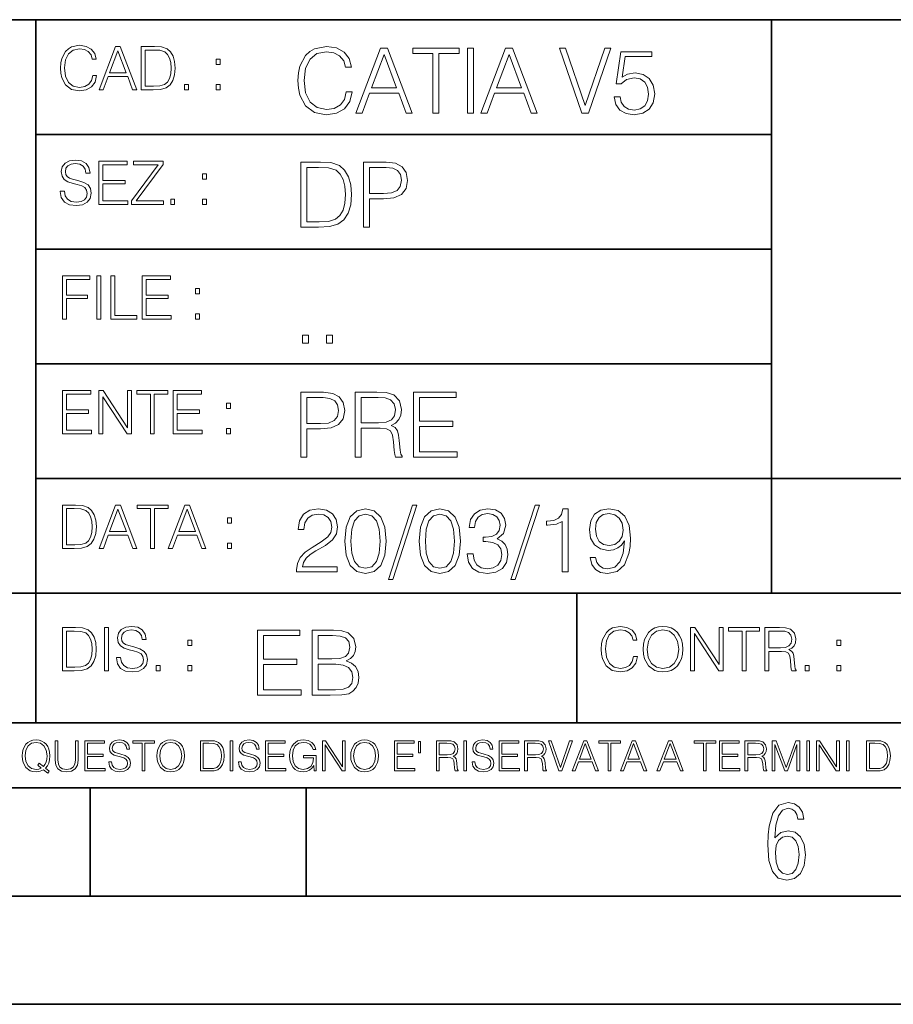
# Model space of a CAD drawing. Extents: x 0 to 420, y 0 to 297.
# Drawn here: x 254 to 295, y 0 to 46 of the extents above; entities that cross this region are included whole.
import ezdxf

# ---------------------------------------------------------------- set-up
doc = ezdxf.new("R2010")
doc.units = 0

msp = doc.modelspace()

# ---------------------------------------------------------------- linework, layer by layer
at = {"color": 7, "lineweight": 35}
for p, q in [((234.999802, 45.500252), (410, 45.500252)), ((254.999802, 13.00025), (254.999802, 45.500252)), ((288.999786, 25.05073), (288.999786, 45.500252)), ((254.999802, 40.200249), (288.999786, 40.200249)), ((254.999802, 34.900249), (288.999786, 34.900249)), ((254.999802, 29.60025), (288.999786, 29.60025)), ((288.999786, 19.00025), (288.999786, 25.05073)), ((254.999802, 24.300249), (410, 24.300249)), ((234.999802, 19.00025), (329.999786, 19.00025)), ((279.999786, 13.00025), (279.999786, 19.00025)), ((234.999802, 13.00025), (410, 13.00025)), ((25.000401, 9.99976), (410, 9.99976)), ((234.999802, 10.00025), (410, 10.00025)), ((257.5, 4.99976), (257.5, 9.99976)), ((267.5, 4.99976), (267.5, 9.99976)), ((247.5, 4.99976), (257.5, 4.99976)), ((257.5, 4.99976), (267.5, 4.99976)), ((267.5, 4.99976), (415, 4.99976)), ((0, 0), (420, 0)), ((0, 0), (420, 0))]:
    msp.add_line(p, q, dxfattribs=at)
at = {"color": 7, "lineweight": 18}
for points in [[(257.624268, 42.916454), (257.568634, 42.685577), (257.443481, 42.513115), (257.257111, 42.407413), (257.017883, 42.37125), (256.728577, 42.429665), (256.511627, 42.602127), (256.372528, 42.885857), (256.325256, 43.269722), (256.372528, 43.648026), (256.50885, 43.923409), (256.723022, 44.093086), (257.012329, 44.151501), (257.240417, 44.118122), (257.421234, 44.023548), (257.546387, 43.873337), (257.604797, 43.678623), (257.785614, 43.678623), (257.718842, 43.940098), (257.560303, 44.140377), (257.321075, 44.26833), (257.012329, 44.31562), (256.650696, 44.243298), (256.500488, 44.157066), (256.372528, 44.037457), (256.197296, 43.709221), (256.150024, 43.500599), (256.136108, 43.266941), (256.150024, 43.027718), (256.197296, 42.819096), (256.369751, 42.485298), (256.645142, 42.276676), (257.006744, 42.207134), (257.32663, 42.257206), (257.571442, 42.393505), (257.732758, 42.616035), (257.805084, 42.916454)], [(257.921906, 42.262768), (258.113861, 42.262768), (258.341949, 42.874729), (259.243195, 42.874729), (259.468506, 42.262768), (259.660431, 42.262768), (258.901062, 44.262768), (258.681305, 44.262768)], [(260.341949, 44.262768), (259.871857, 44.262768), (259.871857, 42.262768), (260.422607, 42.262768), (260.761963, 42.276676), (261.02066, 42.348999), (261.1987, 42.488079), (261.332214, 42.688358), (261.412872, 42.947052), (261.440704, 43.266941), (261.412872, 43.564575), (261.340546, 43.812141), (261.220947, 44.00964), (261.062378, 44.154285), (260.798126, 44.246078), (260.478241, 44.262768)], [(269.344757, 42.166176), (269.261322, 41.819859), (269.073547, 41.561169), (268.794006, 41.402615), (268.435181, 41.348373), (268.001221, 41.435993), (267.675781, 41.694687), (267.467163, 42.120277), (267.39624, 42.696075), (267.467163, 43.263531), (267.6716, 43.676605), (267.992889, 43.931126), (268.426819, 44.018749), (268.768982, 43.968678), (269.040192, 43.826813), (269.227936, 43.601501), (269.315552, 43.309429), (269.586761, 43.309429), (269.486633, 43.701641), (269.24881, 44.002056), (268.889984, 44.193993), (268.426819, 44.264923), (267.884399, 44.156437), (267.659088, 44.027092), (267.467163, 43.847675), (267.204285, 43.355328), (267.133362, 43.042393), (267.112488, 42.691906), (267.133362, 42.333073), (267.204285, 42.020138), (267.462982, 41.519444), (267.876068, 41.206509), (268.418488, 41.102196), (268.898315, 41.177299), (269.265503, 41.381752), (269.507507, 41.715549), (269.615967, 42.166176)], [(269.791229, 41.185646), (270.079132, 41.185646), (270.421265, 42.103588), (271.773132, 42.103588), (272.111115, 41.185646), (272.399017, 41.185646), (271.259918, 44.185646), (270.930298, 44.185646)], [(273.354492, 41.185646), (273.629883, 41.185646), (273.629883, 43.939472), (274.564514, 43.939472), (274.564514, 44.185646), (272.419861, 44.185646), (272.419861, 43.939472), (273.354492, 43.939472)], [(274.956726, 41.185646), (275.232117, 41.185646), (275.232117, 44.185646), (274.956726, 44.185646)], [(275.570068, 41.185646), (275.857971, 41.185646), (276.200134, 42.103588), (277.552002, 42.103588), (277.889984, 41.185646), (278.177856, 41.185646), (277.038788, 44.185646), (276.709167, 44.185646)], [(280.243225, 41.185646), (280.53949, 41.185646), (281.57843, 44.185646), (281.298859, 44.185646), (280.393433, 41.536133), (279.488037, 44.185646), (279.200134, 44.185646)], [(258.403137, 43.038845), (258.789795, 44.068054), (259.17923, 43.038845)], [(260.05542, 42.426884), (260.05542, 44.098652), (260.422607, 44.098652), (260.728577, 44.084743), (260.96225, 44.00964), (261.087433, 43.890026), (261.176422, 43.72591), (261.232056, 43.517288), (261.251526, 43.261375), (261.232056, 42.994339), (261.176422, 42.780151), (261.081848, 42.616035), (260.948334, 42.501987), (260.731384, 42.438011), (260.442078, 42.426884)], [(270.513062, 42.349762), (271.093018, 43.893574), (271.677185, 42.349762)], [(276.291931, 42.349762), (276.871887, 43.893574), (277.456024, 42.349762)], [(281.732819, 41.936687), (281.807922, 41.586201), (281.999847, 41.323338), (282.283569, 41.16061), (282.659088, 41.102196), (283.0513, 41.17313), (283.347534, 41.360889), (283.53949, 41.665478), (283.606232, 42.074379), (283.53949, 42.470764), (283.355896, 42.775352), (283.067993, 42.967289), (282.696655, 43.038219), (282.350342, 42.988148), (282.099976, 42.85046), (282.241852, 43.797607), (283.472717, 43.797607), (283.472717, 44.018749), (282.045746, 44.018749), (281.824615, 42.529179), (282.054077, 42.529179), (282.296082, 42.741974), (282.650757, 42.817078), (282.930298, 42.762836), (283.143097, 42.612629), (283.272461, 42.374798), (283.32251, 42.061863), (283.276611, 41.748928), (283.147278, 41.519444), (282.93866, 41.373405), (282.66745, 41.323338), (282.39624, 41.365063), (282.191772, 41.490234), (282.058258, 41.682171), (282.004028, 41.936687)], [(263.334991, 43.431057), (263.518585, 43.431057), (263.518585, 43.678623), (263.334991, 43.678623)], [(261.866272, 42.262768), (262.049866, 42.262768), (262.049866, 42.510334), (261.866272, 42.510334)], [(263.334991, 42.262768), (263.518585, 42.262768), (263.518585, 42.510334), (263.334991, 42.510334)], [(256.124969, 37.569164), (256.124969, 37.555256), (256.172272, 37.277092), (256.316895, 37.074032), (256.550568, 36.951637), (256.870453, 36.907131), (257.156952, 36.948856), (257.373932, 37.062904), (257.510223, 37.24371), (257.560303, 37.485714), (257.521362, 37.699898), (257.407318, 37.861237), (257.212585, 37.980846), (256.931641, 38.072639), (256.697998, 38.131054), (256.545013, 38.181122), (256.442078, 38.250664), (256.38089, 38.345242), (256.36142, 38.473194), (256.389221, 38.631748), (256.478241, 38.751362), (256.622894, 38.823681), (256.820374, 38.851498), (257.026215, 38.8209), (257.182007, 38.734669), (257.276581, 38.595589), (257.312744, 38.406437), (257.501892, 38.406437), (257.451813, 38.662346), (257.318298, 38.854282), (257.10968, 38.973892), (256.828735, 39.015617), (256.553345, 38.973892), (256.347504, 38.865406), (256.216766, 38.695728), (256.172272, 38.47876), (256.205658, 38.267353), (256.305786, 38.119926), (256.475464, 38.014225), (256.717468, 37.93634), (256.906616, 37.88905), (257.115234, 37.822292), (257.259888, 37.741623), (257.343323, 37.627579), (257.371155, 37.46624), (257.337769, 37.302124), (257.240417, 37.176952), (257.084656, 37.096283), (256.87323, 37.071247), (256.634003, 37.10463), (256.458771, 37.201984), (256.350281, 37.357758), (256.314117, 37.569164)], [(257.90802, 36.962765), (259.251526, 36.962765), (259.251526, 37.126881), (258.091583, 37.126881), (258.091583, 37.908524), (259.120789, 37.908524), (259.120789, 38.072639), (258.091583, 38.072639), (258.091583, 38.798649), (259.21817, 38.798649), (259.21817, 38.962765), (257.90802, 38.962765)], [(259.415649, 36.962765), (260.901062, 36.962765), (260.901062, 37.126881), (259.632629, 37.126881), (260.881592, 38.804211), (260.881592, 38.962765), (259.510223, 38.962765), (259.510223, 38.798649), (260.653473, 38.798649), (259.415649, 37.132446)], [(267.946991, 38.918949), (267.241852, 38.918949), (267.241852, 35.918949), (268.067993, 35.918949), (268.577026, 35.939812), (268.965088, 36.048294), (269.232117, 36.25692), (269.432404, 36.557335), (269.553406, 36.945374), (269.595123, 37.425209), (269.553406, 37.871662), (269.444916, 38.243011), (269.265503, 38.539253), (269.027649, 38.756222), (268.631287, 38.893913), (268.151459, 38.918949)], [(270.150055, 35.918949), (270.425446, 35.918949), (270.425446, 37.220757), (271.063812, 37.220757), (271.552002, 37.270828), (271.902496, 37.429379), (272.111115, 37.696419), (272.182037, 38.076111), (272.119446, 38.443287), (271.931702, 38.706154), (271.627106, 38.864708), (271.197327, 38.918949), (270.150055, 38.918949)], [(262.697998, 38.131054), (262.881592, 38.131054), (262.881592, 38.37862), (262.697998, 38.37862)], [(267.517242, 36.165123), (267.517242, 38.672775), (268.067993, 38.672775), (268.526978, 38.651913), (268.877441, 38.539253), (269.065216, 38.35984), (269.19873, 38.113663), (269.282196, 37.800728), (269.311401, 37.416862), (269.282196, 37.016308), (269.19873, 36.695026), (269.056854, 36.448853), (268.856598, 36.277782), (268.531128, 36.181816), (268.097198, 36.165123)], [(270.425446, 37.466934), (270.425446, 38.672775), (271.184814, 38.672775), (271.501923, 38.635223), (271.723083, 38.526737), (271.852417, 38.343147), (271.898315, 38.080284), (271.844086, 37.792385), (271.693878, 37.604622), (271.435181, 37.49614), (271.067993, 37.466934)], [(261.229279, 36.962765), (261.412872, 36.962765), (261.412872, 37.210331), (261.229279, 37.210331)], [(262.697998, 36.962765), (262.881592, 36.962765), (262.881592, 37.210331), (262.697998, 37.210331)], [(256.222321, 31.662767), (256.405914, 31.662767), (256.405914, 32.611305), (257.387848, 32.611305), (257.387848, 32.775425), (256.405914, 32.775425), (256.405914, 33.49865), (257.487976, 33.49865), (257.487976, 33.662766), (256.222321, 33.662766)], [(257.816223, 31.662767), (257.999817, 31.662767), (257.999817, 33.662766), (257.816223, 33.662766)], [(258.461548, 31.662767), (259.67157, 31.662767), (259.67157, 31.826883), (258.645142, 31.826883), (258.645142, 33.662766), (258.461548, 33.662766)], [(259.90802, 31.662767), (261.251526, 31.662767), (261.251526, 31.826883), (260.091583, 31.826883), (260.091583, 32.608524), (261.120789, 32.608524), (261.120789, 32.772644), (260.091583, 32.772644), (260.091583, 33.49865), (261.21817, 33.49865), (261.21817, 33.662766), (259.90802, 33.662766)], [(262.375336, 32.831059), (262.558899, 32.831059), (262.558899, 33.078621), (262.375336, 33.078621)], [(262.375336, 31.662767), (262.558899, 31.662767), (262.558899, 31.910334), (262.375336, 31.910334)], [(267.325287, 30.552248), (267.600677, 30.552248), (267.600677, 30.923597), (267.325287, 30.923597)], [(268.435181, 30.552248), (268.710541, 30.552248), (268.710541, 30.923597), (268.435181, 30.923597)], [(256.222321, 26.362768), (257.565857, 26.362768), (257.565857, 26.526884), (256.405914, 26.526884), (256.405914, 27.308527), (257.43512, 27.308527), (257.43512, 27.472643), (256.405914, 27.472643), (256.405914, 28.19865), (257.532471, 28.19865), (257.532471, 28.362768), (256.222321, 28.362768)], [(257.905212, 26.362768), (258.088806, 26.362768), (258.088806, 28.079041), (259.212585, 26.362768), (259.415649, 26.362768), (259.415649, 28.362768), (259.232056, 28.362768), (259.232056, 26.646496), (258.108276, 28.362768), (257.905212, 28.362768)], [(260.289093, 26.362768), (260.472687, 26.362768), (260.472687, 28.19865), (261.095764, 28.19865), (261.095764, 28.362768), (259.666016, 28.362768), (259.666016, 28.19865), (260.289093, 28.19865)], [(261.343323, 26.362768), (262.686859, 26.362768), (262.686859, 26.526884), (261.526917, 26.526884), (261.526917, 27.308527), (262.556122, 27.308527), (262.556122, 27.472643), (261.526917, 27.472643), (261.526917, 28.19865), (262.653473, 28.19865), (262.653473, 28.362768), (261.343323, 28.362768)], [(267.241852, 25.285646), (267.517242, 25.285646), (267.517242, 26.587454), (268.155609, 26.587454), (268.643799, 26.637524), (268.994293, 26.796078), (269.202911, 27.063114), (269.273834, 27.44281), (269.211243, 27.809986), (269.023499, 28.072851), (268.718903, 28.231403), (268.289124, 28.285646), (267.241852, 28.285646)], [(269.762024, 25.285646), (270.037384, 25.285646), (270.037384, 26.629179), (270.913605, 26.629179), (271.209869, 26.599972), (271.389282, 26.499832), (271.481079, 26.303726), (271.526978, 25.990793), (271.560333, 25.594408), (271.585388, 25.406649), (271.627106, 25.285646), (271.931702, 25.285646), (271.931702, 25.327372), (271.86911, 25.423338), (271.835724, 25.602753), (271.798187, 26.053379), (271.768982, 26.307899), (271.714722, 26.504005), (271.606232, 26.650042), (271.422668, 26.750181), (271.627106, 26.858664), (271.781494, 27.017218), (271.873291, 27.230013), (271.906647, 27.488707), (271.810699, 27.889263), (271.53949, 28.164644), (271.188995, 28.268957), (270.763397, 28.285646), (269.762024, 28.285646)], [(272.461609, 25.285646), (274.476898, 25.285646), (274.476898, 25.531822), (272.736969, 25.531822), (272.736969, 26.704283), (274.280792, 26.704283), (274.280792, 26.950459), (272.736969, 26.950459), (272.736969, 28.039471), (274.426819, 28.039471), (274.426819, 28.285646), (272.461609, 28.285646)], [(263.810638, 27.531057), (263.994232, 27.531057), (263.994232, 27.778624), (263.810638, 27.778624)], [(267.517242, 26.83363), (267.517242, 28.039471), (268.276611, 28.039471), (268.593719, 28.001919), (268.81488, 27.893435), (268.944214, 27.709846), (268.990112, 27.446981), (268.935852, 27.159082), (268.785645, 26.971321), (268.526978, 26.862837), (268.15979, 26.83363)], [(270.037384, 26.875355), (270.037384, 28.039471), (270.817657, 28.039471), (271.143097, 28.022781), (271.397614, 27.93516), (271.560333, 27.743227), (271.622925, 27.480362), (271.572876, 27.200806), (271.431, 27.013046), (271.184814, 26.904562), (270.834351, 26.875355)], [(263.810638, 26.362768), (263.994232, 26.362768), (263.994232, 26.610334), (263.810638, 26.610334)], [(256.693848, 23.068348), (256.223755, 23.068348), (256.223755, 21.068348), (256.774506, 21.068348), (257.113892, 21.082256), (257.372559, 21.154579), (257.550598, 21.293661), (257.684113, 21.493938), (257.764771, 21.752632), (257.792603, 22.072521), (257.764771, 22.370155), (257.692444, 22.617722), (257.572845, 22.815218), (257.414307, 22.959864), (257.150024, 23.051659), (256.830139, 23.068348)], [(256.407349, 21.232464), (256.407349, 22.904232), (256.774506, 22.904232), (257.080505, 22.890324), (257.314148, 22.815218), (257.439331, 22.695608), (257.528351, 22.53149), (257.583984, 22.322868), (257.603455, 22.066957), (257.583984, 21.799919), (257.528351, 21.585733), (257.433777, 21.421616), (257.300232, 21.30757), (257.083282, 21.243591), (256.793976, 21.232464)], [(257.926117, 21.068348), (258.118042, 21.068348), (258.34613, 21.680309), (259.247406, 21.680309), (259.472717, 21.068348), (259.664642, 21.068348), (258.905243, 23.068348), (258.685516, 23.068348)], [(258.407349, 21.844425), (258.793976, 22.873632), (259.183411, 21.844425)], [(260.301636, 21.068348), (260.485229, 21.068348), (260.485229, 22.904232), (261.108307, 22.904232), (261.108307, 23.068348), (259.678558, 23.068348), (259.678558, 22.904232), (260.301636, 22.904232)], [(261.119446, 21.068348), (261.311371, 21.068348), (261.539459, 21.680309), (262.440735, 21.680309), (262.666046, 21.068348), (262.857971, 21.068348), (262.098572, 23.068348), (261.878815, 23.068348)], [(261.600677, 21.844425), (261.987305, 22.873632), (262.37674, 21.844425)], [(267.049927, 19.985647), (268.931702, 19.985647), (268.931702, 20.219305), (267.321136, 20.219305), (267.371185, 20.423756), (267.496368, 20.611517), (267.684143, 20.782587), (267.946991, 20.953659), (268.38092, 21.199833), (268.714722, 21.458527), (268.889984, 21.73391), (268.948395, 22.059361), (268.885803, 22.405674), (268.70639, 22.672712), (268.426819, 22.839611), (268.063812, 22.902199), (267.66745, 22.835438), (267.375366, 22.647678), (267.187592, 22.34726), (267.116669, 21.934187), (267.392059, 21.934187), (267.433777, 22.247122), (267.563141, 22.472435), (267.771759, 22.605953), (268.055481, 22.656023), (268.309998, 22.614298), (268.506104, 22.497469), (268.627106, 22.305536), (268.673004, 22.051016), (268.627106, 21.80484), (268.493591, 21.596218), (268.188995, 21.370905), (267.763397, 21.116385), (267.446289, 20.886898), (267.220978, 20.644896), (267.087463, 20.377859), (267.045746, 20.073269)], [(269.282196, 21.404284), (269.344757, 20.75338), (269.528351, 20.281893), (269.828766, 19.998165), (270.237671, 19.902199), (270.642395, 19.993992), (270.946991, 20.281893), (271.130585, 20.749208), (271.197327, 21.400112), (271.130585, 22.046843), (270.946991, 22.518332), (270.642395, 22.802059), (270.237671, 22.902199), (269.828766, 22.806231), (269.528351, 22.522503), (269.344757, 22.051016)], [(272.41571, 23.064924), (271.293304, 19.63516), (271.497772, 19.63516), (272.615967, 23.064924)], [(272.720276, 21.404284), (272.782867, 20.75338), (272.966461, 20.281893), (273.266876, 19.998165), (273.675781, 19.902199), (274.080505, 19.993992), (274.385101, 20.281893), (274.568695, 20.749208), (274.635437, 21.400112), (274.568695, 22.046843), (274.385101, 22.518332), (274.080505, 22.802059), (273.675781, 22.902199), (273.266876, 22.806231), (272.966461, 22.522503), (272.782867, 22.051016)], [(274.931702, 20.820139), (274.931702, 20.811794), (274.994293, 20.427929), (275.182037, 20.144201), (275.478271, 19.964785), (275.878845, 19.902199), (276.266876, 19.964785), (276.563141, 20.135857), (276.750885, 20.411238), (276.817657, 20.774242), (276.784271, 21.032934), (276.688293, 21.245731), (276.533905, 21.404284), (276.321136, 21.508596), (276.621552, 21.763115), (276.725861, 22.146982), (276.66745, 22.455744), (276.5047, 22.693575), (276.241852, 22.847956), (275.899719, 22.902199), (275.540863, 22.839611), (275.269653, 22.672712), (275.094421, 22.397329), (275.023499, 22.034327), (275.282166, 22.034327), (275.328064, 22.305536), (275.449066, 22.509987), (275.636841, 22.63516), (275.895538, 22.681057), (276.125031, 22.639332), (276.304443, 22.530849), (276.421265, 22.359777), (276.462982, 22.146982), (276.417084, 21.900806), (276.28775, 21.729736), (276.07077, 21.621252), (275.778717, 21.587872), (275.674377, 21.592045), (275.674377, 21.37925), (275.799561, 21.383421), (276.12085, 21.345869), (276.350342, 21.233213), (276.488037, 21.045452), (276.533905, 20.782587), (276.488037, 20.503033), (276.358673, 20.294409), (276.145874, 20.165064), (275.862152, 20.123339), (275.590942, 20.169235), (275.386505, 20.306927), (275.257141, 20.523895), (275.215424, 20.820139)], [(278.073547, 23.064924), (276.951172, 19.63516), (277.155609, 19.63516), (278.273834, 23.064924)], [(279.333649, 19.985647), (279.609009, 19.985647), (279.609009, 22.902199), (279.367035, 22.902199), (279.304443, 22.639332), (279.166748, 22.459917), (278.937256, 22.355606), (278.62851, 22.326399), (278.611816, 22.326399), (278.611816, 22.146982), (278.653534, 22.146982), (279.062439, 22.184534), (279.333649, 22.309708)], [(280.873291, 20.640724), (280.618774, 20.640724), (280.698029, 20.327789), (280.864929, 20.094131), (281.106934, 19.952267), (281.424042, 19.902199), (281.878845, 20.00651), (282.212646, 20.315271), (282.417084, 20.832657), (282.467163, 21.162281), (282.488037, 21.546148), (282.421265, 22.130293), (282.22934, 22.555883), (281.912231, 22.814575), (281.486633, 22.902199), (281.111115, 22.831266), (280.827393, 22.643505), (280.64798, 22.338915), (280.585388, 21.946705), (280.643799, 21.537804), (280.823212, 21.233213), (281.098602, 21.041281), (281.461609, 20.97452), (281.703613, 20.999556), (281.908051, 21.087177), (282.074951, 21.224869), (282.204285, 21.416801), (282.141693, 20.853519), (281.995667, 20.44879), (281.762024, 20.202616), (281.444916, 20.123339), (281.223755, 20.156717), (281.052704, 20.256857), (280.935852, 20.415411)], [(263.85379, 22.236637), (264.037384, 22.236637), (264.037384, 22.484203), (263.85379, 22.484203)], [(269.565918, 21.404284), (269.603455, 21.95505), (269.728638, 22.34726), (269.937256, 22.576746), (270.237671, 22.656023), (270.533905, 22.576746), (270.746704, 22.34726), (270.871887, 21.95505), (270.913605, 21.404284), (270.871887, 20.845175), (270.746704, 20.457136), (270.533905, 20.223478), (270.237671, 20.148373), (269.937256, 20.223478), (269.728638, 20.457136), (269.603455, 20.849346)], [(273.004028, 21.404284), (273.041565, 21.95505), (273.166748, 22.34726), (273.375366, 22.576746), (273.675781, 22.656023), (273.972015, 22.576746), (274.184814, 22.34726), (274.309998, 21.95505), (274.351715, 21.404284), (274.309998, 20.845175), (274.184814, 20.457136), (273.972015, 20.223478), (273.675781, 20.148373), (273.375366, 20.223478), (273.166748, 20.457136), (273.041565, 20.849346)], [(280.86911, 21.959221), (280.906647, 22.263811), (281.03183, 22.493298), (281.227936, 22.630987), (281.507507, 22.681057), (281.770355, 22.626816), (281.970642, 22.472435), (282.099976, 22.230431), (282.145874, 21.917498), (282.095825, 21.625425), (281.96228, 21.400112), (281.757843, 21.245731), (281.499146, 21.195662), (281.232117, 21.245731), (281.03183, 21.391768), (280.910828, 21.629597)], [(263.85379, 21.068348), (264.037384, 21.068348), (264.037384, 21.315914), (263.85379, 21.315914)], [(256.692444, 17.412767), (256.222321, 17.412767), (256.222321, 15.412767), (256.773102, 15.412767), (257.112457, 15.426676), (257.371155, 15.498999), (257.549164, 15.638081), (257.682709, 15.838359), (257.763367, 16.097052), (257.791168, 16.416941), (257.763367, 16.714575), (257.69104, 16.962141), (257.571442, 17.159637), (257.412872, 17.304283), (257.148621, 17.396078), (256.828735, 17.412767)], [(258.175049, 15.412767), (258.358643, 15.412767), (258.358643, 17.412767), (258.175049, 17.412767)], [(258.723022, 16.019165), (258.723022, 16.005257), (258.770325, 15.727093), (258.914948, 15.524033), (259.148621, 15.401641), (259.468506, 15.357135), (259.755005, 15.398859), (259.971985, 15.512906), (260.108276, 15.693713), (260.158356, 15.935716), (260.119415, 16.149902), (260.005371, 16.311237), (259.810638, 16.430847), (259.529694, 16.522642), (259.296051, 16.581057), (259.143066, 16.631126), (259.040131, 16.700666), (258.978943, 16.795242), (258.959473, 16.923199), (258.987274, 17.081753), (259.076294, 17.201363), (259.220947, 17.273685), (259.418427, 17.301502), (259.624268, 17.270905), (259.78006, 17.184673), (259.874634, 17.045591), (259.910797, 16.85644), (260.099945, 16.85644), (260.049866, 17.11235), (259.916351, 17.304283), (259.707733, 17.423893), (259.426788, 17.465618), (259.151398, 17.423893), (258.945557, 17.315411), (258.814819, 17.145729), (258.770325, 16.928762), (258.803711, 16.717358), (258.903839, 16.569931), (259.073517, 16.464228), (259.315521, 16.386341), (259.504669, 16.339054), (259.713287, 16.272295), (259.857941, 16.191628), (259.941376, 16.077579), (259.969208, 15.916245), (259.935822, 15.752128), (259.83847, 15.626954), (259.682709, 15.546287), (259.471283, 15.521252), (259.232056, 15.554631), (259.056824, 15.651989), (258.948334, 15.80776), (258.91217, 16.019165)], [(282.624268, 16.066454), (282.568634, 15.835577), (282.443451, 15.663116), (282.25708, 15.557413), (282.017853, 15.521252), (281.728577, 15.579666), (281.511597, 15.752128), (281.372528, 16.035854), (281.325226, 16.419722), (281.372528, 16.798025), (281.50882, 17.073406), (281.723022, 17.243088), (282.012299, 17.301502), (282.240387, 17.268122), (282.421204, 17.173546), (282.546387, 17.023338), (282.604797, 16.828623), (282.785614, 16.828623), (282.718842, 17.090097), (282.560272, 17.290375), (282.321075, 17.418331), (282.012299, 17.465618), (281.650696, 17.393295), (281.500488, 17.307066), (281.372528, 17.187454), (281.197296, 16.859221), (281.149994, 16.650599), (281.136078, 16.416941), (281.149994, 16.177719), (281.197296, 15.969095), (281.369751, 15.635299), (281.645142, 15.426676), (282.006744, 15.357135), (282.32663, 15.407204), (282.571411, 15.543505), (282.732758, 15.766036), (282.805084, 16.066454)], [(283.072113, 16.411377), (283.086029, 16.174936), (283.136078, 15.969095), (283.319672, 15.638081), (283.608978, 15.429458), (283.786987, 15.376606), (283.987274, 15.357135), (284.184753, 15.376606), (284.362793, 15.429458), (284.521332, 15.515688), (284.654877, 15.638081), (284.760559, 15.788289), (284.83844, 15.969095), (284.885742, 16.174936), (284.905212, 16.411377), (284.888519, 16.645035), (284.83844, 16.850876), (284.760559, 17.031683), (284.654877, 17.184673), (284.521332, 17.304283), (284.362793, 17.390514), (284.184753, 17.446148), (283.987274, 17.465618), (283.786987, 17.446148), (283.608978, 17.390514), (283.453186, 17.304283), (283.319672, 17.184673), (283.136078, 16.850876), (283.086029, 16.642252)], [(283.261261, 16.411377), (283.314117, 16.784117), (283.461548, 17.065062), (283.692413, 17.240305), (283.987274, 17.301502), (284.284912, 17.240305), (284.513, 17.065062), (284.663208, 16.786898), (284.716064, 16.411377), (284.663208, 16.033073), (284.513, 15.75491), (284.284912, 15.579666), (283.987274, 15.521252), (283.689636, 15.579666), (283.461548, 15.75491), (283.31134, 16.033073)], [(285.264038, 15.412767), (285.447632, 15.412767), (285.447632, 17.12904), (286.571411, 15.412767), (286.774475, 15.412767), (286.774475, 17.412767), (286.590881, 17.412767), (286.590881, 15.696495), (285.467102, 17.412767), (285.264038, 17.412767)], [(287.647919, 15.412767), (287.831482, 15.412767), (287.831482, 17.24865), (288.45459, 17.24865), (288.45459, 17.412767), (287.024811, 17.412767), (287.024811, 17.24865), (287.647919, 17.24865)], [(288.702148, 15.412767), (288.885742, 15.412767), (288.885742, 16.308456), (289.469879, 16.308456), (289.667389, 16.288984), (289.786987, 16.222225), (289.848175, 16.091488), (289.878784, 15.882865), (289.901031, 15.618608), (289.917725, 15.493435), (289.945557, 15.412767), (290.14859, 15.412767), (290.14859, 15.440584), (290.106873, 15.504561), (290.084625, 15.624172), (290.059601, 15.924589), (290.040131, 16.094269), (290.003967, 16.225006), (289.931641, 16.322365), (289.809235, 16.389124), (289.945557, 16.461447), (290.048462, 16.567148), (290.10965, 16.709013), (290.131927, 16.881474), (290.067932, 17.148512), (289.887115, 17.3321), (289.653473, 17.401642), (289.369751, 17.412767), (288.702148, 17.412767)], [(256.405914, 15.576884), (256.405914, 17.24865), (256.773102, 17.24865), (257.079071, 17.234743), (257.312744, 17.159637), (257.437897, 17.040028), (257.526917, 16.87591), (257.58255, 16.667288), (257.60202, 16.411377), (257.58255, 16.144339), (257.526917, 15.930153), (257.432343, 15.766036), (257.298828, 15.651989), (257.081848, 15.588011), (256.792572, 15.576884)], [(265.241852, 14.285647), (267.257141, 14.285647), (267.257141, 14.531822), (265.517242, 14.531822), (265.517242, 15.704285), (267.061035, 15.704285), (267.061035, 15.950459), (265.517242, 15.950459), (265.517242, 17.039473), (267.207062, 17.039473), (267.207062, 17.285646), (265.241852, 17.285646)], [(267.766174, 14.285647), (268.596497, 14.285647), (269.134766, 14.293992), (269.460205, 14.352407), (269.656311, 14.465063), (269.806519, 14.636134), (269.898315, 14.844757), (269.931702, 15.095105), (269.889984, 15.37466), (269.773132, 15.604145), (269.589539, 15.771044), (269.347534, 15.871182), (269.535309, 15.975494), (269.677185, 16.125704), (269.76062, 16.305119), (269.794006, 16.517914), (269.698029, 16.897608), (269.431, 17.164646), (269.138916, 17.260612), (268.759247, 17.285646), (267.766174, 17.285646)], [(268.709167, 17.039473), (269.059662, 17.014437), (269.309998, 16.930988), (269.460205, 16.76409), (269.510284, 16.501225), (269.456024, 16.230015), (269.305817, 16.067289), (269.047119, 15.983839), (268.684143, 15.962976), (268.041565, 15.962976), (268.041565, 17.039473)], [(288.885742, 16.472572), (288.885742, 17.24865), (289.405914, 17.24865), (289.622864, 17.237524), (289.792542, 17.17911), (289.901031, 17.051155), (289.942749, 16.87591), (289.909393, 16.689541), (289.814819, 16.564367), (289.650696, 16.492044), (289.417023, 16.472572)], [(262.030396, 16.581057), (262.213989, 16.581057), (262.213989, 16.828623), (262.030396, 16.828623)], [(292.026215, 16.581057), (292.209808, 16.581057), (292.209808, 16.828623), (292.026215, 16.828623)], [(260.561707, 15.412767), (260.74527, 15.412767), (260.74527, 15.660334), (260.561707, 15.660334)], [(262.030396, 15.412767), (262.213989, 15.412767), (262.213989, 15.660334), (262.030396, 15.660334)], [(268.041565, 14.531822), (268.041565, 15.716802), (268.871887, 15.716802), (269.205688, 15.675077), (269.451874, 15.562421), (269.5979, 15.370487), (269.64798, 15.107622), (269.5979, 14.823895), (269.451874, 14.648651), (269.205688, 14.556857), (268.851013, 14.531822)], [(290.557495, 15.412767), (290.741089, 15.412767), (290.741089, 15.660334), (290.557495, 15.660334)], [(292.026215, 15.412767), (292.209808, 15.412767), (292.209808, 15.660334), (292.026215, 15.660334)], [(255.545105, 10.67863), (255.615204, 10.768199), (255.438019, 10.912288), (255.529541, 11.019381), (255.593781, 11.147893), (255.632736, 11.301718), (255.646362, 11.480855), (255.634674, 11.644416), (255.599625, 11.788505), (255.545105, 11.91507), (255.471115, 12.022162), (255.377655, 12.10589), (255.266663, 12.166252), (255.142044, 12.205194), (255.003799, 12.218824), (254.863602, 12.205194), (254.738983, 12.166252), (254.629944, 12.10589), (254.536484, 12.022162), (254.407974, 11.788505), (254.372925, 11.642468), (254.36319, 11.480855), (254.372925, 11.315348), (254.407974, 11.171259), (254.536484, 10.939548), (254.738983, 10.793511), (254.863602, 10.756516), (255.003799, 10.742886), (255.196564, 10.768199), (255.344559, 10.838296)], [(255.247192, 10.918129), (255.140106, 10.871398), (255.015488, 10.857768), (254.799347, 10.898658), (254.635788, 11.019381), (254.53064, 11.216043), (254.49559, 11.480855), (254.532593, 11.741774), (254.635788, 11.938436), (254.797409, 12.061106), (255.003799, 12.103943), (255.212143, 12.061106), (255.371811, 11.938436), (255.476959, 11.74372), (255.513962, 11.480855), (255.502274, 11.323136), (255.469177, 11.188783), (255.416595, 11.075849), (255.344559, 10.988227), (255.151794, 11.142052), (255.081696, 11.052483)], [(255.887802, 12.181828), (255.887802, 11.282246), (255.920914, 11.046641), (256.020203, 10.877239), (256.18573, 10.777935), (256.419373, 10.742886), (256.651093, 10.777935), (256.816589, 10.877239), (256.917847, 11.046641), (256.952911, 11.282246), (256.952911, 12.181828), (256.824402, 12.181828), (256.824402, 11.29977), (256.801025, 11.103108), (256.728973, 10.964861), (256.60437, 10.88308), (256.419373, 10.857768), (256.232452, 10.88308), (256.107849, 10.964861), (256.03775, 11.103108), (256.016327, 11.29977), (256.016327, 12.181828)], [(257.2547, 10.781829), (258.19519, 10.781829), (258.19519, 10.89671), (257.383209, 10.89671), (257.383209, 11.443859), (258.103668, 11.443859), (258.103668, 11.558742), (257.383209, 11.558742), (257.383209, 12.066947), (258.171814, 12.066947), (258.171814, 12.181828), (257.2547, 12.181828)], [(258.364594, 11.206307), (258.364594, 11.196571), (258.397675, 11.001857), (258.498932, 10.859715), (258.662506, 10.77404), (258.886414, 10.742886), (259.086975, 10.772093), (259.238861, 10.851926), (259.334259, 10.978491), (259.369324, 11.147893), (259.342041, 11.297823), (259.262207, 11.410758), (259.125916, 11.494485), (258.92926, 11.558742), (258.765686, 11.599631), (258.6586, 11.63468), (258.586548, 11.683359), (258.543732, 11.749562), (258.53009, 11.83913), (258.549561, 11.950118), (258.611877, 12.033846), (258.713135, 12.084472), (258.851379, 12.103943), (258.995453, 12.082524), (259.104492, 12.022162), (259.170715, 11.924806), (259.196014, 11.792399), (259.32843, 11.792399), (259.293365, 11.971537), (259.199921, 12.10589), (259.053864, 12.189617), (258.857208, 12.218824), (258.664429, 12.189617), (258.520355, 12.113679), (258.428833, 11.994903), (258.397675, 11.843025), (258.421051, 11.695042), (258.49115, 11.591843), (258.609924, 11.517851), (258.779327, 11.463331), (258.911743, 11.430229), (259.05777, 11.383498), (259.159027, 11.32703), (259.217438, 11.247197), (259.236908, 11.134263), (259.213531, 11.019381), (259.145386, 10.931759), (259.036346, 10.875292), (258.888367, 10.857768), (258.720917, 10.881133), (258.598236, 10.949284), (258.522308, 11.058324), (258.496979, 11.206307)], [(259.910614, 10.781829), (260.039124, 10.781829), (260.039124, 12.066947), (260.475281, 12.066947), (260.475281, 12.181828), (259.474457, 12.181828), (259.474457, 12.066947), (259.910614, 12.066947)], [(260.588226, 11.480855), (260.597961, 11.315348), (260.632996, 11.171259), (260.761536, 10.939548), (260.96402, 10.793511), (261.088654, 10.756516), (261.228821, 10.742886), (261.367096, 10.756516), (261.491699, 10.793511), (261.602692, 10.853873), (261.696167, 10.939548), (261.770142, 11.044694), (261.824677, 11.171259), (261.857758, 11.315348), (261.871399, 11.480855), (261.859711, 11.644416), (261.824677, 11.788505), (261.770142, 11.91507), (261.696167, 12.022162), (261.602692, 12.10589), (261.491699, 12.166252), (261.367096, 12.205194), (261.228821, 12.218824), (261.088654, 12.205194), (260.96402, 12.166252), (260.85498, 12.10589), (260.761536, 12.022162), (260.632996, 11.788505), (260.597961, 11.642468)], [(260.720642, 11.480855), (260.757629, 11.741774), (260.86084, 11.938436), (261.02243, 12.061106), (261.228821, 12.103943), (261.437195, 12.061106), (261.596832, 11.938436), (261.701996, 11.74372), (261.738983, 11.480855), (261.701996, 11.216043), (261.596832, 11.021328), (261.437195, 10.898658), (261.228821, 10.857768), (261.020477, 10.898658), (260.86084, 11.021328), (260.755676, 11.216043)], [(262.938446, 12.181828), (262.609375, 12.181828), (262.609375, 10.781829), (262.994904, 10.781829), (263.232452, 10.791565), (263.413544, 10.842191), (263.538147, 10.939548), (263.631622, 11.079742), (263.68808, 11.260827), (263.70755, 11.48475), (263.68808, 11.693094), (263.637451, 11.866391), (263.553741, 12.004639), (263.442749, 12.10589), (263.257751, 12.170146), (263.033844, 12.181828)], [(262.737885, 10.89671), (262.737885, 12.066947), (262.994904, 12.066947), (263.209076, 12.057211), (263.37265, 12.004639), (263.460266, 11.920911), (263.522583, 11.806029), (263.561523, 11.659993), (263.575134, 11.480855), (263.561523, 11.293929), (263.522583, 11.143998), (263.45636, 11.029117), (263.362915, 10.949284), (263.211029, 10.904499), (263.008545, 10.89671)], [(263.976257, 10.781829), (264.104767, 10.781829), (264.104767, 12.181828), (263.976257, 12.181828)], [(264.359863, 11.206307), (264.359863, 11.196571), (264.392944, 11.001857), (264.494202, 10.859715), (264.657776, 10.77404), (264.881683, 10.742886), (265.082245, 10.772093), (265.234131, 10.851926), (265.329529, 10.978491), (265.364563, 11.147893), (265.337311, 11.297823), (265.257477, 11.410758), (265.121185, 11.494485), (264.92453, 11.558742), (264.760956, 11.599631), (264.65387, 11.63468), (264.581818, 11.683359), (264.539001, 11.749562), (264.52536, 11.83913), (264.54483, 11.950118), (264.607147, 12.033846), (264.708374, 12.084472), (264.846649, 12.103943), (264.990723, 12.082524), (265.099762, 12.022162), (265.165955, 11.924806), (265.191284, 11.792399), (265.3237, 11.792399), (265.288635, 11.971537), (265.19519, 12.10589), (265.049133, 12.189617), (264.852478, 12.218824), (264.659698, 12.189617), (264.515625, 12.113679), (264.424103, 11.994903), (264.392944, 11.843025), (264.416321, 11.695042), (264.48642, 11.591843), (264.605194, 11.517851), (264.774597, 11.463331), (264.907013, 11.430229), (265.05304, 11.383498), (265.154297, 11.32703), (265.212708, 11.247197), (265.232178, 11.134263), (265.208801, 11.019381), (265.140656, 10.931759), (265.031616, 10.875292), (264.883636, 10.857768), (264.716187, 10.881133), (264.593506, 10.949284), (264.517578, 11.058324), (264.492249, 11.206307)], [(265.607971, 10.781829), (266.548431, 10.781829), (266.548431, 10.89671), (265.736481, 10.89671), (265.736481, 11.443859), (266.45694, 11.443859), (266.45694, 11.558742), (265.736481, 11.558742), (265.736481, 12.066947), (266.525085, 12.066947), (266.525085, 12.181828), (265.607971, 12.181828)], [(267.856934, 10.781829), (267.960114, 10.781829), (267.960114, 11.500327), (267.375977, 11.500327), (267.375977, 11.385445), (267.837463, 11.385445), (267.837463, 11.379603), (267.804352, 11.157629), (267.707001, 10.994068), (267.553162, 10.892817), (267.348724, 10.857768), (267.14621, 10.900605), (266.992401, 11.025223), (266.893097, 11.223831), (266.859985, 11.486697), (266.893097, 11.751509), (266.992401, 11.944277), (267.150116, 12.063053), (267.364288, 12.103943), (267.527863, 12.080577), (267.662201, 12.014374), (267.757629, 11.911175), (267.810181, 11.774875), (267.942596, 11.774875), (267.88028, 11.959854), (267.759583, 12.100049), (267.58432, 12.187671), (267.362366, 12.218824), (267.224091, 12.205194), (267.099487, 12.168199), (266.900879, 12.02411), (266.826874, 11.918963), (266.772369, 11.794346), (266.737305, 11.64831), (266.72757, 11.48475), (266.737305, 11.319242), (266.770416, 11.173205), (266.89505, 10.939548), (266.984619, 10.853873), (267.093658, 10.793511), (267.216309, 10.756516), (267.354553, 10.742886), (267.512268, 10.764304), (267.650543, 10.818825), (267.761505, 10.908394), (267.843292, 11.029117)], [(268.244415, 10.781829), (268.372925, 10.781829), (268.372925, 11.98322), (269.159576, 10.781829), (269.301697, 10.781829), (269.301697, 12.181828), (269.173187, 12.181828), (269.173187, 10.980438), (268.386566, 12.181828), (268.244415, 12.181828)], [(269.55484, 11.480855), (269.564575, 11.315348), (269.599609, 11.171259), (269.728149, 10.939548), (269.930634, 10.793511), (270.055267, 10.756516), (270.195465, 10.742886), (270.33371, 10.756516), (270.458313, 10.793511), (270.569305, 10.853873), (270.662781, 10.939548), (270.736755, 11.044694), (270.79129, 11.171259), (270.824371, 11.315348), (270.838013, 11.480855), (270.826324, 11.644416), (270.79129, 11.788505), (270.736755, 11.91507), (270.662781, 12.022162), (270.569305, 12.10589), (270.458313, 12.166252), (270.33371, 12.205194), (270.195465, 12.218824), (270.055267, 12.205194), (269.930634, 12.166252), (269.821594, 12.10589), (269.728149, 12.022162), (269.599609, 11.788505), (269.564575, 11.642468)], [(269.687256, 11.480855), (269.724243, 11.741774), (269.827454, 11.938436), (269.989044, 12.061106), (270.195465, 12.103943), (270.403809, 12.061106), (270.563477, 11.938436), (270.66861, 11.74372), (270.705597, 11.480855), (270.66861, 11.216043), (270.563477, 11.021328), (270.403809, 10.898658), (270.195465, 10.857768), (269.987122, 10.898658), (269.827454, 11.021328), (269.72229, 11.216043)], [(271.575989, 10.781829), (272.516449, 10.781829), (272.516449, 10.89671), (271.704498, 10.89671), (271.704498, 11.443859), (272.424927, 11.443859), (272.424927, 11.558742), (271.704498, 11.558742), (271.704498, 12.066947), (272.493103, 12.066947), (272.493103, 12.181828), (271.575989, 12.181828)], [(272.775421, 12.144833), (272.693634, 12.144833), (272.693634, 11.619102), (272.775421, 11.619102)], [(273.511444, 10.781829), (273.639954, 10.781829), (273.639954, 11.408811), (274.048859, 11.408811), (274.187103, 11.395181), (274.270844, 11.348449), (274.31366, 11.256933), (274.335083, 11.110897), (274.350647, 10.925918), (274.362335, 10.838296), (274.381805, 10.781829), (274.523956, 10.781829), (274.523956, 10.8013), (274.494751, 10.846085), (274.479187, 10.929812), (274.461639, 11.140104), (274.448029, 11.258881), (274.422699, 11.350396), (274.37207, 11.418547), (274.286407, 11.465278), (274.381805, 11.515904), (274.453857, 11.589895), (274.496704, 11.6892), (274.512268, 11.809923), (274.467499, 11.99685), (274.340942, 12.125361), (274.177368, 12.17404), (273.97876, 12.181828), (273.511444, 12.181828)], [(273.639954, 11.523693), (273.639954, 12.066947), (274.004059, 12.066947), (274.155945, 12.059158), (274.274719, 12.018269), (274.350647, 11.928699), (274.379883, 11.806029), (274.356506, 11.67557), (274.290314, 11.587949), (274.175415, 11.537323), (274.011871, 11.523693)], [(274.780975, 10.781829), (274.909485, 10.781829), (274.909485, 12.181828), (274.780975, 12.181828)], [(275.164581, 11.206307), (275.164581, 11.196571), (275.197662, 11.001857), (275.29892, 10.859715), (275.462494, 10.77404), (275.686401, 10.742886), (275.886963, 10.772093), (276.038849, 10.851926), (276.134247, 10.978491), (276.169312, 11.147893), (276.142029, 11.297823), (276.062195, 11.410758), (275.925903, 11.494485), (275.729248, 11.558742), (275.565674, 11.599631), (275.458588, 11.63468), (275.386536, 11.683359), (275.343719, 11.749562), (275.330078, 11.83913), (275.349548, 11.950118), (275.411865, 12.033846), (275.513123, 12.084472), (275.651367, 12.103943), (275.795441, 12.082524), (275.90448, 12.022162), (275.970703, 11.924806), (275.996002, 11.792399), (276.128418, 11.792399), (276.093353, 11.971537), (275.999908, 12.10589), (275.853851, 12.189617), (275.657196, 12.218824), (275.464417, 12.189617), (275.320343, 12.113679), (275.228821, 11.994903), (275.197662, 11.843025), (275.221039, 11.695042), (275.291138, 11.591843), (275.409912, 11.517851), (275.579315, 11.463331), (275.711731, 11.430229), (275.857758, 11.383498), (275.959015, 11.32703), (276.017426, 11.247197), (276.036896, 11.134263), (276.013519, 11.019381), (275.945374, 10.931759), (275.836334, 10.875292), (275.688354, 10.857768), (275.520905, 10.881133), (275.398224, 10.949284), (275.322296, 11.058324), (275.296967, 11.206307)], [(276.412689, 10.781829), (277.35318, 10.781829), (277.35318, 10.89671), (276.541199, 10.89671), (276.541199, 11.443859), (277.261658, 11.443859), (277.261658, 11.558742), (276.541199, 11.558742), (276.541199, 12.066947), (277.329803, 12.066947), (277.329803, 12.181828), (276.412689, 12.181828)], [(277.590729, 10.781829), (277.719238, 10.781829), (277.719238, 11.408811), (278.128143, 11.408811), (278.266388, 11.395181), (278.350098, 11.348449), (278.392944, 11.256933), (278.414368, 11.110897), (278.429932, 10.925918), (278.44162, 10.838296), (278.46109, 10.781829), (278.603241, 10.781829), (278.603241, 10.8013), (278.574036, 10.846085), (278.558441, 10.929812), (278.540924, 11.140104), (278.527283, 11.258881), (278.501984, 11.350396), (278.451355, 11.418547), (278.365692, 11.465278), (278.46109, 11.515904), (278.533142, 11.589895), (278.575989, 11.6892), (278.591553, 11.809923), (278.546753, 11.99685), (278.420197, 12.125361), (278.256653, 12.17404), (278.058044, 12.181828), (277.590729, 12.181828)], [(277.719238, 11.523693), (277.719238, 12.066947), (278.083344, 12.066947), (278.235229, 12.059158), (278.354004, 12.018269), (278.429932, 11.928699), (278.459137, 11.806029), (278.435791, 11.67557), (278.369568, 11.587949), (278.2547, 11.537323), (278.091125, 11.523693)], [(279.179596, 10.781829), (279.317841, 10.781829), (279.802673, 12.181828), (279.672211, 12.181828), (279.249695, 10.94539), (278.827148, 12.181828), (278.69281, 12.181828)], [(279.790985, 10.781829), (279.925354, 10.781829), (280.085022, 11.210201), (280.715881, 11.210201), (280.873596, 10.781829), (281.007965, 10.781829), (280.476379, 12.181828), (280.322571, 12.181828)], [(280.127869, 11.325084), (280.398499, 12.045528), (280.671112, 11.325084)], [(281.453857, 10.781829), (281.582367, 10.781829), (281.582367, 12.066947), (282.018524, 12.066947), (282.018524, 12.181828), (281.0177, 12.181828), (281.0177, 12.066947), (281.453857, 12.066947)], [(282.026337, 10.781829), (282.160675, 10.781829), (282.320343, 11.210201), (282.951233, 11.210201), (283.108948, 10.781829), (283.243286, 10.781829), (282.711731, 12.181828), (282.557892, 12.181828)], [(282.36319, 11.325084), (282.63385, 12.045528), (282.906433, 11.325084)], [(283.712555, 10.781829), (283.846924, 10.781829), (284.006561, 11.210201), (284.637451, 11.210201), (284.795166, 10.781829), (284.929535, 10.781829), (284.397949, 12.181828), (284.244141, 12.181828)], [(284.049408, 11.325084), (284.320068, 12.045528), (284.592651, 11.325084)], [(285.862213, 10.781829), (285.990723, 10.781829), (285.990723, 12.066947), (286.42688, 12.066947), (286.42688, 12.181828), (285.426056, 12.181828), (285.426056, 12.066947), (285.862213, 12.066947)], [(286.600189, 10.781829), (287.540649, 10.781829), (287.540649, 10.89671), (286.728699, 10.89671), (286.728699, 11.443859), (287.449127, 11.443859), (287.449127, 11.558742), (286.728699, 11.558742), (286.728699, 12.066947), (287.517273, 12.066947), (287.517273, 12.181828), (286.600189, 12.181828)], [(287.778198, 10.781829), (287.906708, 10.781829), (287.906708, 11.408811), (288.315613, 11.408811), (288.453857, 11.395181), (288.537598, 11.348449), (288.580414, 11.256933), (288.601837, 11.110897), (288.617432, 10.925918), (288.629089, 10.838296), (288.64856, 10.781829), (288.79071, 10.781829), (288.79071, 10.8013), (288.761505, 10.846085), (288.745941, 10.929812), (288.728394, 11.140104), (288.714783, 11.258881), (288.689453, 11.350396), (288.638855, 11.418547), (288.553162, 11.465278), (288.64856, 11.515904), (288.720612, 11.589895), (288.763458, 11.6892), (288.779022, 11.809923), (288.734253, 11.99685), (288.607697, 12.125361), (288.444122, 12.17404), (288.245514, 12.181828), (287.778198, 12.181828)], [(287.906708, 11.523693), (287.906708, 12.066947), (288.270813, 12.066947), (288.422699, 12.059158), (288.541473, 12.018269), (288.617432, 11.928699), (288.646637, 11.806029), (288.62326, 11.67557), (288.557068, 11.587949), (288.442169, 11.537323), (288.278625, 11.523693)], [(289.036072, 10.781829), (289.164581, 10.781829), (289.164581, 12.002691), (289.620209, 10.781829), (289.738983, 10.781829), (290.184875, 12.002691), (290.184875, 10.781829), (290.313385, 10.781829), (290.313385, 12.181828), (290.132294, 12.181828), (289.678619, 10.949284), (289.217133, 12.181828), (289.036072, 12.181828)], [(290.634674, 10.781829), (290.763184, 10.781829), (290.763184, 12.181828), (290.634674, 12.181828)], [(291.086395, 10.781829), (291.214905, 10.781829), (291.214905, 11.98322), (292.001556, 10.781829), (292.143707, 10.781829), (292.143707, 12.181828), (292.015198, 12.181828), (292.015198, 10.980438), (291.228546, 12.181828), (291.086395, 12.181828)], [(292.466919, 10.781829), (292.595459, 10.781829), (292.595459, 12.181828), (292.466919, 12.181828)], [(293.734528, 12.181828), (293.405457, 12.181828), (293.405457, 10.781829), (293.790985, 10.781829), (294.028534, 10.791565), (294.209625, 10.842191), (294.334259, 10.939548), (294.427704, 11.079742), (294.484192, 11.260827), (294.503662, 11.48475), (294.484192, 11.693094), (294.433563, 11.866391), (294.349823, 12.004639), (294.238831, 12.10589), (294.053864, 12.170146), (293.829926, 12.181828)], [(293.533966, 10.89671), (293.533966, 12.066947), (293.790985, 12.066947), (294.005188, 12.057211), (294.168732, 12.004639), (294.256348, 11.920911), (294.318665, 11.806029), (294.357605, 11.659993), (294.371246, 11.480855), (294.357605, 11.293929), (294.318665, 11.143998), (294.252472, 11.029117), (294.158997, 10.949284), (294.007141, 10.904499), (293.804626, 10.89671)], [(289.159943, 7.689447), (289.20224, 8.281393), (289.324371, 8.70891), (289.516998, 8.967299), (289.78009, 9.056561), (289.949219, 9.018977), (290.085449, 8.925017), (290.179413, 8.765285), (290.22641, 8.553877), (290.498871, 8.553877), (290.437805, 8.87334), (290.287476, 9.112937), (290.061981, 9.263272), (289.775391, 9.319649), (289.34787, 9.1975), (289.06131, 8.835755), (288.892181, 8.225018), (288.849884, 7.825688), (288.840485, 7.365286), (288.887482, 6.646494), (289.047211, 6.134413), (289.319702, 5.833742), (289.719025, 5.735085), (290.07605, 5.810252), (290.348541, 6.040454), (290.522369, 6.411594), (290.583435, 6.914279), (290.522369, 7.384078), (290.353241, 7.731729), (290.094849, 7.947836), (289.770691, 8.023005), (289.441833, 7.93844)], [(289.747192, 5.993474), (289.507599, 6.054548), (289.333771, 6.251863), (289.221039, 6.566628), (289.188141, 7.008239), (289.225739, 7.3324), (289.333771, 7.571997), (289.507599, 7.722333), (289.733124, 7.774011), (289.963318, 7.717635), (290.137146, 7.557903), (290.245178, 7.290118), (290.282776, 6.918977), (290.245178, 6.51495), (290.137146, 6.228373), (289.968018, 6.04985)]]:
    msp.add_lwpolyline(points, close=True, dxfattribs=at)

doc.saveas('drawing.dxf')
